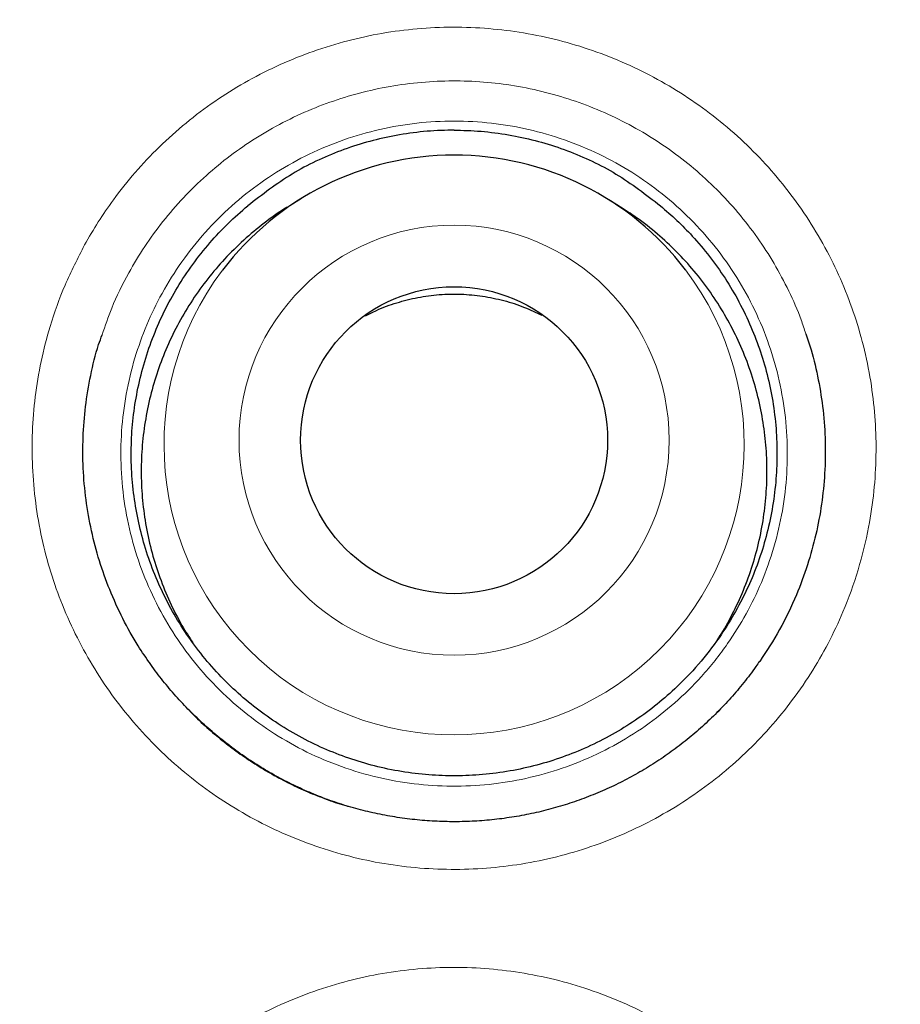
# Model space of a CAD drawing. Units: millimetres. Extents: x 8 to 961, y 12 to 932.
# Drawn here: x 562 to 565, y 920 to 924 of the extents above; entities that cross this region are included whole.
import ezdxf

# ---------------------------------------------------------------- set-up
doc = ezdxf.new("R2010")
doc.units = ezdxf.units.MM

msp = doc.modelspace()

# ---------------------------------------------------------------- linework, layer by layer
at = {"color": 7, "linetype": 'Continuous', "lineweight": 30}
for p, q in [((562.9934, 923.2201), (562.946, 923.1908)), ((564.2586, 923.1908), (564.2111, 923.2201)), ((564.6495, 921.1655), (564.6544, 921.1705)), ((564.6609, 921.1773), (564.6544, 921.1707))]:
    msp.add_line(p, q, dxfattribs=at)
at = {"color": 8, "linetype": 'Continuous', "lineweight": 0}
msp.add_line((564.6544, 921.1707), (564.645, 921.1612), dxfattribs=at)
for centre, radius in [((563.6023, 914.2158), 16.6978), ((563.6023, 914.2158), 15.9984), ((563.6022, 922.2548), 0.8584)]:
    msp.add_circle(centre, radius, dxfattribs=at)
at = {"color": 7, "linetype": 'Continuous', "lineweight": 30}
for centre, radius in [((563.6023, 914.2158), 16.1738), ((563.6022, 922.2545), 0.6126)]:
    msp.add_circle(centre, radius, dxfattribs=at)
for centre, radius, start, end in [((563.602, 922.2333), 1.1593, 89.9858, 142.8653), ((563.6026, 922.2334), 1.1592, 37.2335, 90.0167)]:
    msp.add_arc(centre, radius, start, end, dxfattribs=at)
at = {"color": 8, "linetype": 'Continuous', "lineweight": 0}
msp.add_arc((563.6023, 922.2363), 1.1578, 142.9897, 37.1114, dxfattribs=at)
at = {"color": 7, "linetype": 'Continuous', "lineweight": 30}
for points, knots in [([(563.6023, 932.0679), (563.5288, 932.0678), (563.3638, 932.0675), (563.1074, 932.062), (562.8327, 932.0523), (562.5578, 932.0381), (562.2827, 932.0198), (562.0077, 931.9971), (561.7329, 931.9701), (561.4581, 931.9389), (561.1835, 931.9034), (560.9089, 931.8635), (560.6347, 931.8194), (560.3611, 931.7711), (560.0885, 931.7185), (559.8168, 931.6617), (559.5459, 931.6007), (559.2758, 931.5355), (559.0067, 931.4661), (558.739, 931.3926), (558.4728, 931.3151), (558.2081, 931.2335), (557.9447, 931.1479), (557.6828, 931.0582), (557.4226, 930.9646), (557.1644, 930.8672), (556.9083, 930.7659), (556.6535, 930.6606), (556.4, 930.5512), (556.1478, 930.4378), (555.8977, 930.3205), (555.6495, 930.1994), (555.4033, 930.0745), (555.1591, 929.9458), (554.9169, 929.8132), (554.6765, 929.6768), (554.4381, 929.5365), (554.2015, 929.3924), (553.9667, 929.2443), (553.7338, 929.0924), (553.5027, 928.9364), (553.2735, 928.7766), (553.0468, 928.6134), (552.823, 928.447), (552.6026, 928.2776), (552.3853, 928.1053), (552.171, 927.9299), (551.9598, 927.7515), (551.7516, 927.57), (551.5464, 927.3854), (551.3442, 927.1978), (551.145, 927.0071), (550.9487, 926.8132), (550.7554, 926.6163), (550.565, 926.4162), (550.3776, 926.2129), (550.193, 926.0065), (550.0116, 925.7972), (549.8336, 925.5852), (549.6588, 925.3704), (549.4872, 925.1526), (549.3186, 924.9318), (549.1532, 924.7081), (548.991, 924.4816), (548.8322, 924.2523), (548.6769, 924.0206), (548.5252, 923.7865), (548.3772, 923.5502), (548.2329, 923.3118), (548.0925, 923.0715), (547.956, 922.8294), (547.8235, 922.5857), (547.6952, 922.3404), (547.5708, 922.0935), (547.4503, 921.8448), (547.3336, 921.5941), (547.2207, 921.3415), (547.1118, 921.0873), (547.007, 920.8318), (546.9063, 920.5751), (546.8099, 920.3174), (546.7173, 920.0579), (546.6285, 919.7964), (546.5436, 919.5329), (546.4627, 919.268), (546.3859, 919.0017), (546.3132, 918.734), (546.2444, 918.4647), (546.1799, 918.1946), (546.1196, 917.9239), (546.0637, 917.6525), (546.0118, 917.3797), (545.9639, 917.1054), (545.9202, 916.8298), (545.8807, 916.5533), (545.8454, 916.2759), (545.8144, 915.9981), (545.7877, 915.7201), (545.7652, 915.442), (545.7472, 915.1643), (545.7334, 914.8871), (545.724, 914.6106), (545.7189, 914.3351), (545.7182, 914.0605), (545.7217, 913.7852), (545.7295, 913.509), (545.7415, 913.2318), (545.7579, 912.955), (545.7785, 912.6785), (545.8034, 912.4023), (545.8326, 912.1265), (545.8661, 911.851), (545.9038, 911.576), (545.9459, 911.3013), (545.9922, 911.0269), (546.0428, 910.753), (546.0977, 910.4794), (546.157, 910.2063), (546.2204, 909.9337), (546.288, 909.6622), (546.3597, 909.3923), (546.4353, 909.1242), (546.5148, 908.8578), (546.5984, 908.5932), (546.6859, 908.3302), (546.7773, 908.0689), (546.8728, 907.8092), (546.9722, 907.5511), (547.0756, 907.2946), (547.1831, 907.0396), (547.2945, 906.7861), (547.4099, 906.5342), (547.5295, 906.2837), (547.653, 906.0346), (547.7805, 905.7872), (547.912, 905.5417), (548.0473, 905.298), (548.1865, 905.056), (548.3297, 904.8159), (548.4766, 904.5779), (548.627, 904.3423), (548.7808, 904.1095), (548.938, 903.8792), (549.0987, 903.6514), (549.263, 903.4259), (549.4306, 903.2032), (549.6016, 902.9831), (549.7759, 902.7657), (549.9535, 902.5509), (550.1345, 902.3389), (550.3187, 902.1297), (550.5059, 901.9236), (550.6961, 901.7207), (550.8892, 901.5208), (551.0854, 901.3241), (551.2846, 901.1303), (551.4868, 900.9396), (551.692, 900.752), (551.9003, 900.5675), (552.1116, 900.386), (552.3263, 900.2073), (552.5441, 900.0315), (552.7645, 899.859), (552.9876, 899.6904), (553.1488, 899.571), (553.2364, 899.5089), (553.2481, 899.5007)], [0, 0, 0, 0, 0.0048706, 0.0109475, 0.0170113, 0.0231073, 0.0292045, 0.0353048, 0.0414106, 0.047524, 0.0536473, 0.0597831, 0.0659297, 0.0720714, 0.0782102, 0.0843483, 0.0904876, 0.0966298, 0.1027772, 0.1089272, 0.1150454, 0.12117, 0.1272972, 0.1334211, 0.1395369, 0.1456399, 0.1517254, 0.1578055, 0.1639281, 0.1700425, 0.176151, 0.1822557, 0.188359, 0.1944628, 0.2005688, 0.206679, 0.2127956, 0.2189209, 0.2250571, 0.2312062, 0.2373705, 0.2435521, 0.2497423, 0.2559032, 0.2620487, 0.2681816, 0.2743036, 0.2804169, 0.2865234, 0.2926252, 0.2987241, 0.3048223, 0.3109216, 0.3170234, 0.3231297, 0.3292426, 0.335364, 0.3414972, 0.347616, 0.3537331, 0.3598648, 0.3660087, 0.3721624, 0.3783236, 0.3844901, 0.3906594, 0.3968291, 0.4029963, 0.4091587, 0.415314, 0.42146, 0.4275947, 0.4337158, 0.4398224, 0.445932, 0.4520486, 0.4581681, 0.464285, 0.4703944, 0.4764919, 0.4825729, 0.4886513, 0.4947705, 0.5008907, 0.5070137, 0.5131417, 0.5192767, 0.5254211, 0.5315805, 0.537697, 0.5438191, 0.5499613, 0.5561196, 0.5622902, 0.5684691, 0.5746523, 0.5808354, 0.5870134, 0.5931824, 0.5993383, 0.6054774, 0.6115958, 0.61769, 0.6237556, 0.6298146, 0.6359522, 0.6420862, 0.6482179, 0.6543486, 0.6604797, 0.6666122, 0.6727473, 0.6788866, 0.6850312, 0.6911826, 0.6973422, 0.7035114, 0.7096914, 0.7158837, 0.7220771, 0.728251, 0.7344099, 0.7405562, 0.7466919, 0.7528192, 0.7589404, 0.7650576, 0.771173, 0.7772888, 0.7834065, 0.7895282, 0.7956561, 0.8017923, 0.8079391, 0.8141011, 0.8202544, 0.8264149, 0.8325901, 0.8387742, 0.8449615, 0.8511448, 0.8573178, 0.8634692, 0.8696437, 0.8758116, 0.8819749, 0.8881359, 0.8942969, 0.9004594, 0.9066257, 0.9127921, 0.9189469, 0.9250956, 0.9312404, 0.9373836, 0.9435273, 0.949673, 0.9558258, 0.9619702, 0.9681288, 0.9743082, 0.9804996, 0.9866942, 0.9928806, 0.9990496, 1, 1, 1, 1]), ([(573.9936, 899.5276), (574.0428, 899.5631), (574.1679, 899.6534), (574.3657, 899.8022), (574.5873, 899.9733), (574.8055, 900.1476), (575.0206, 900.3248), (575.2327, 900.505), (575.4416, 900.6882), (575.6475, 900.8744), (575.8504, 901.0637), (576.0503, 901.2561), (576.2472, 901.4516), (576.4411, 901.6501), (576.6321, 901.8518), (576.8202, 902.0566), (577.0053, 902.2647), (577.1875, 902.4757), (577.3664, 902.6897), (577.5421, 902.9065), (577.7146, 903.1262), (577.884, 903.3488), (578.0501, 903.5742), (578.2126, 903.802), (578.3713, 904.0318), (578.5262, 904.2636), (578.6774, 904.4977), (578.825, 904.7341), (578.969, 904.9727), (579.1092, 905.2133), (579.2456, 905.456), (579.3783, 905.7007), (579.5072, 905.9476), (579.6323, 906.1962), (579.7533, 906.4466), (579.8703, 906.6984), (579.9833, 906.9517), (580.0922, 907.2066), (580.1972, 907.4631), (580.2981, 907.7212), (580.3951, 907.9808), (580.4879, 908.2418), (580.5769, 908.5046), (580.6619, 908.7693), (580.7431, 909.0359), (580.8203, 909.3041), (580.8933, 909.5732), (580.9619, 909.8427), (581.0263, 910.1129), (581.0868, 910.3846), (581.1432, 910.6579), (581.1954, 910.932), (581.2432, 911.2064), (581.2868, 911.481), (581.326, 911.7558), (581.361, 912.0309), (581.3916, 912.3063), (581.418, 912.5821), (581.4401, 912.8583), (581.4579, 913.1348), (581.4714, 913.4118), (581.4807, 913.6892), (581.4856, 913.9671), (581.4863, 914.2449), (581.4827, 914.5219), (581.4747, 914.7984), (581.4625, 915.0751), (581.4459, 915.3524), (581.4251, 915.6297), (581.4, 915.9065), (581.3707, 916.1822), (581.3372, 916.457), (581.2995, 916.7314), (581.2575, 917.0057), (581.2111, 917.2798), (581.1606, 917.553), (581.1059, 917.8255), (581.0469, 918.0973), (580.9837, 918.3684), (580.9163, 918.6386), (580.8447, 918.9077), (580.769, 919.1754), (580.6893, 919.4416), (580.6056, 919.7062), (580.5178, 919.9695), (580.4259, 920.2313), (580.3302, 920.4912), (580.2306, 920.7488), (580.1272, 921.0044), (580.0198, 921.2586), (579.9082, 921.5118), (579.7926, 921.7635), (579.6732, 922.0132), (579.5501, 922.2606), (579.4233, 922.5058), (579.2924, 922.7498), (579.1574, 922.9926), (579.0183, 923.2338), (578.8758, 923.4723), (578.7298, 923.7083), (578.5803, 923.9418), (578.4272, 924.1729), (578.2707, 924.4015), (578.1105, 924.6276), (577.9469, 924.8514), (577.7796, 925.0727), (577.6088, 925.2917), (577.4343, 925.5084), (577.2562, 925.7227), (577.0748, 925.9343), (576.8905, 926.1425), (576.7037, 926.3472), (576.5142, 926.5484), (576.3215, 926.7467), (576.1258, 926.942), (575.9271, 927.1341), (575.7257, 927.323), (575.5215, 927.5085), (575.3144, 927.691), (575.1041, 927.8705), (574.8906, 928.0471), (574.674, 928.2208), (574.4545, 928.3913), (574.2326, 928.5582), (574.0085, 928.7214), (573.7819, 928.8812), (573.5525, 929.0378), (573.3201, 929.1912), (573.0856, 929.3409), (572.8493, 929.4867), (572.6111, 929.6285), (572.3712, 929.7664), (572.1294, 929.9004), (571.8857, 930.0305), (571.6402, 930.1567), (571.3927, 930.2792), (571.1432, 930.3977), (570.8919, 930.5125), (570.6385, 930.6234), (570.3831, 930.7306), (570.1262, 930.8337), (569.8682, 930.9325), (569.6091, 931.0273), (569.3481, 931.1181), (569.0852, 931.2051), (568.8206, 931.2881), (568.5549, 931.3671), (568.2886, 931.4417), (568.0215, 931.5121), (567.7531, 931.5784), (567.4833, 931.6407), (567.2121, 931.6989), (566.9402, 931.7529), (566.6674, 931.8027), (566.3938, 931.8482), (566.1193, 931.8896), (565.844, 931.9268), (565.5682, 931.9597), (565.2922, 931.9882), (565.0161, 932.0125), (564.7399, 932.0324), (564.4637, 932.048), (564.1872, 932.0594), (563.9111, 932.066), (563.7161, 932.0688), (563.6133, 932.0681), (563.6023, 932.068)], [0, 0, 0, 0, 0.004029, 0.010244, 0.016439, 0.022619, 0.028788, 0.034946, 0.041096, 0.047241, 0.053383, 0.059523, 0.065663, 0.071806, 0.077954, 0.084108, 0.090271, 0.096445, 0.102622, 0.108791, 0.114976, 0.121171, 0.12737, 0.133565, 0.139751, 0.145917, 0.15208, 0.158255, 0.164423, 0.170586, 0.176748, 0.182909, 0.189072, 0.195239, 0.201393, 0.207538, 0.213677, 0.219812, 0.225945, 0.232079, 0.238215, 0.244346, 0.250478, 0.256636, 0.262808, 0.268988, 0.275163, 0.281322, 0.287456, 0.293613, 0.299805, 0.305982, 0.312146, 0.318299, 0.324443, 0.330581, 0.336714, 0.342846, 0.348978, 0.355111, 0.361248, 0.367391, 0.373542, 0.379704, 0.385835, 0.391941, 0.398074, 0.404226, 0.410385, 0.416541, 0.422681, 0.428797, 0.434922, 0.441076, 0.447227, 0.453378, 0.45953, 0.465684, 0.471844, 0.478011, 0.484178, 0.490335, 0.496484, 0.502628, 0.508769, 0.51491, 0.521052, 0.527163, 0.533251, 0.539362, 0.545488, 0.551622, 0.557753, 0.563871, 0.569968, 0.576087, 0.582259, 0.588419, 0.594569, 0.600711, 0.606848, 0.612982, 0.619114, 0.625247, 0.631382, 0.637523, 0.64367, 0.649826, 0.655993, 0.662174, 0.668338, 0.674454, 0.680574, 0.686695, 0.692816, 0.698933, 0.705045, 0.71115, 0.717255, 0.723373, 0.72951, 0.735658, 0.741811, 0.747961, 0.754099, 0.760219, 0.766373, 0.772547, 0.778706, 0.784851, 0.790985, 0.797109, 0.803228, 0.809341, 0.815452, 0.821563, 0.827676, 0.833792, 0.839914, 0.846044, 0.852185, 0.858295, 0.864388, 0.870506, 0.87664, 0.882782, 0.88892, 0.895045, 0.901148, 0.907263, 0.913403, 0.91954, 0.925676, 0.931812, 0.937952, 0.944096, 0.950248, 0.9564, 0.962541, 0.968674, 0.974802, 0.980926, 0.987049, 0.993173, 0.99927, 1, 1, 1, 1]), ([(580.0818, 914.2158), (580.0802, 914.3884), (580.0771, 914.7335), (580.0518, 915.2507), (580.0114, 915.7669), (579.9545, 916.2816), (579.8816, 916.7942), (579.7925, 917.3043), (579.6905, 917.7972), (579.5769, 918.2729), (579.4535, 918.7312), (579.3169, 919.1857), (579.1673, 919.6361), (579.0048, 920.0821), (578.8241, 920.5365), (578.6242, 920.9985), (578.4038, 921.467), (578.1687, 921.9283), (577.9192, 922.3821), (577.6557, 922.8278), (577.3782, 923.2649), (577.0953, 923.6813), (576.8084, 924.0773), (576.5189, 924.4534), (576.2188, 924.8211), (575.9082, 925.18), (575.5874, 925.5298), (575.2466, 925.8805), (574.8851, 926.2308), (574.5022, 926.5793), (574.1084, 926.9156), (573.7043, 927.2393), (573.2903, 927.5502), (572.8667, 927.8479), (572.4459, 928.1243), (572.0293, 928.3804), (571.6179, 928.6171), (571.2, 928.842), (570.7757, 929.0547), (570.3454, 929.2551), (569.8964, 929.4487), (569.4283, 929.634), (568.9411, 929.8094), (568.4487, 929.9694), (567.9515, 930.1139), (567.45, 930.2426), (566.9447, 930.3556), (566.4502, 930.4499), (565.9673, 930.527), (565.4966, 930.5884), (565.0244, 930.6361), (564.551, 930.6703), (564.0768, 930.6908), (563.5879, 930.6978), (563.0846, 930.6899), (562.5673, 930.6655), (562.0512, 930.6249), (561.5365, 930.5681), (561.0239, 930.4951), (560.5138, 930.4061), (560.0209, 930.304), (559.5452, 930.1905), (559.0869, 930.067), (558.6324, 929.9304), (558.182, 929.7808), (557.736, 929.6183), (557.2816, 929.4377), (556.8196, 929.2378), (556.3511, 929.0173), (555.8898, 928.7822), (555.436, 928.5328), (554.9903, 928.2692), (554.5532, 927.9918), (554.1368, 927.7088), (553.7408, 927.4219), (553.3647, 927.1325), (552.997, 926.8323), (552.6381, 926.5217), (552.2883, 926.2009), (551.9376, 925.8602), (551.5873, 925.4987), (551.2388, 925.1157), (550.9025, 924.722), (550.5788, 924.3179), (550.2679, 923.9038), (549.9702, 923.4802), (549.6938, 923.0595), (549.4377, 922.6428), (549.201, 922.2315), (548.9761, 921.8135), (548.7634, 921.3892), (548.563, 920.959), (548.3694, 920.5099), (548.1841, 920.0419), (548.0087, 919.5547), (547.8487, 919.0623), (547.7042, 918.565), (547.5755, 918.0635), (547.4625, 917.5582), (547.3682, 917.0637), (547.2911, 916.5808), (547.2297, 916.1102), (547.182, 915.638), (547.1478, 915.1646), (547.1273, 914.6904), (547.1203, 914.2014), (547.1282, 913.6981), (547.1526, 913.1809), (547.1932, 912.6647), (547.25, 912.1501), (547.323, 911.6374), (547.412, 911.1274), (547.5141, 910.6344), (547.6276, 910.1588), (547.7511, 909.7005), (547.8877, 909.2459), (548.0373, 908.7955), (548.1998, 908.3496), (548.3804, 907.8952), (548.5803, 907.4332), (548.8008, 906.9647), (549.0359, 906.5033), (549.2853, 906.0496), (549.5489, 905.6039), (549.8263, 905.1667), (550.1093, 904.7504), (550.3962, 904.3544), (550.6856, 903.9782), (550.9857, 903.6105), (551.2963, 903.2516), (551.6172, 902.9019), (551.9579, 902.5511), (552.3194, 902.2008), (552.7024, 901.8523), (553.0961, 901.5161), (553.5002, 901.1923), (553.9143, 900.8814), (554.3379, 900.5837), (554.7586, 900.3073), (555.1753, 900.0513), (555.5866, 899.8145), (556.0046, 899.5897), (556.4289, 899.377), (556.8591, 899.1766), (557.3082, 898.9829), (557.7762, 898.7976), (558.2634, 898.6222), (558.7558, 898.4622), (559.2531, 898.3178), (559.7546, 898.189), (560.2599, 898.0761), (560.7544, 897.9817), (561.2373, 897.9046), (561.7079, 897.8433), (562.1801, 897.7955), (562.6535, 897.7614), (563.1277, 897.7409), (563.6167, 897.7338), (564.12, 897.7417), (564.6372, 897.7661), (565.1534, 897.8068), (565.668, 897.8636), (566.1807, 897.9365), (566.6907, 898.0256), (567.1837, 898.1276), (567.6593, 898.2412), (568.1176, 898.3646), (568.5722, 898.5012), (569.0226, 898.6508), (569.4685, 898.8133), (569.9229, 898.994), (570.3849, 899.1939), (570.8534, 899.4143), (571.3148, 899.6494), (571.7685, 899.8989), (572.2142, 900.1624), (572.6514, 900.4399), (573.0677, 900.7228), (573.4637, 901.0097), (573.8399, 901.2992), (574.2076, 901.5993), (574.5665, 901.9099), (574.9162, 902.2307), (575.267, 902.5715), (575.6173, 902.933), (575.9658, 903.3159), (576.302, 903.7097), (576.6258, 904.1138), (576.9367, 904.5278), (577.2344, 904.9514), (577.5108, 905.3722), (577.7668, 905.7888), (578.0036, 906.2002), (578.2284, 906.6181), (578.4411, 907.0424), (578.6415, 907.4727), (578.8351, 907.9217), (579.0205, 908.3898), (579.1959, 908.8769), (579.3559, 909.3694), (579.5003, 909.8666), (579.6291, 910.3681), (579.742, 910.8734), (579.8364, 911.3679), (579.9135, 911.8508), (579.9748, 912.3215), (580.0226, 912.7937), (580.0566, 913.2671), (580.0778, 913.7412), (580.0805, 914.0576), (580.0818, 914.2158)], [0, 0, 0, 0, 0.005, 0.01, 0.015, 0.0199999, 0.0249999, 0.0299999, 0.0349999, 0.0395832, 0.0441666, 0.0487499, 0.0533333, 0.0579166, 0.0625, 0.0675, 0.0725, 0.0775, 0.0824999, 0.0874999, 0.0924999, 0.0974999, 0.1020832, 0.1066666, 0.1112499, 0.1158333, 0.1204166, 0.125, 0.13, 0.135, 0.14, 0.1449999, 0.1499999, 0.1549999, 0.1599999, 0.1645832, 0.1691666, 0.1737499, 0.1783333, 0.1829166, 0.1875, 0.1925, 0.1975, 0.2025, 0.2074999, 0.2124999, 0.2174999, 0.2224999, 0.2270832, 0.2316666, 0.2362499, 0.2408333, 0.2454166, 0.25, 0.255, 0.26, 0.265, 0.2699999, 0.2749999, 0.2799999, 0.2849999, 0.2895832, 0.2941666, 0.2987499, 0.3033333, 0.3079166, 0.3125, 0.3175, 0.3225, 0.3275, 0.3324999, 0.3374999, 0.3424999, 0.3474999, 0.3520832, 0.3566666, 0.3612499, 0.3658333, 0.3704166, 0.375, 0.38, 0.385, 0.39, 0.3949999, 0.3999999, 0.4049999, 0.4099999, 0.4145832, 0.4191666, 0.4237499, 0.4283333, 0.4329166, 0.4375, 0.4425, 0.4475, 0.4525, 0.4574999, 0.4624999, 0.4674999, 0.4724999, 0.4770832, 0.4816666, 0.4862499, 0.4908333, 0.4954166, 0.5, 0.505, 0.51, 0.515, 0.5199999, 0.5249999, 0.5299999, 0.5349999, 0.5395832, 0.5441666, 0.5487499, 0.5533333, 0.5579166, 0.5625, 0.5675, 0.5725, 0.5775, 0.5824999, 0.5874999, 0.5924999, 0.5974999, 0.6020832, 0.6066666, 0.6112499, 0.6158333, 0.6204166, 0.625, 0.63, 0.635, 0.64, 0.6449999, 0.6499999, 0.6549999, 0.6599999, 0.6645832, 0.6691666, 0.6737499, 0.6783333, 0.6829166, 0.6875, 0.6925, 0.6975, 0.7025, 0.7074999, 0.7124999, 0.7174999, 0.7224999, 0.7270832, 0.7316666, 0.7362499, 0.7408333, 0.7454166, 0.75, 0.755, 0.76, 0.765, 0.7699999, 0.7749999, 0.7799999, 0.7849999, 0.7895832, 0.7941666, 0.7987499, 0.8033333, 0.8079166, 0.8125, 0.8175, 0.8225, 0.8275, 0.8324999, 0.8374999, 0.8424999, 0.8474999, 0.8520832, 0.8566666, 0.8612499, 0.8658333, 0.8704166, 0.875, 0.88, 0.885, 0.89, 0.8949999, 0.8999999, 0.9049999, 0.9099999, 0.9145832, 0.9191666, 0.9237499, 0.9283333, 0.9329166, 0.9375, 0.9425, 0.9475, 0.9525, 0.9574999, 0.9624999, 0.9674999, 0.9724999, 0.9770832, 0.9816666, 0.9862499, 0.9908333, 0.9954166, 1, 1, 1, 1]), ([(563.6023, 923.4923), (563.5939, 923.4922), (563.512, 923.4914), (563.3581, 923.4753), (563.1484, 923.4161), (562.9512, 923.3232), (562.8365, 923.2349), (562.7786, 923.1903)], [0, 0, 0, 0, 0.0279554, 0.2745259, 0.5154993, 0.755653, 1, 1, 1, 1]), ([(563.6023, 923.4923), (563.6106, 923.4922), (563.6925, 923.4914), (563.8464, 923.4753), (564.0561, 923.4161), (564.2534, 923.3232), (564.3681, 923.2349), (564.426, 923.1903)], [0, 0, 0, 0, 0.0279554, 0.2745259, 0.5154993, 0.755653, 1, 1, 1, 1]), ([(564.426, 923.1903), (564.448, 923.1712), (564.4922, 923.1331), (564.5578, 923.0658), (564.6228, 922.989), (564.6853, 922.901), (564.7409, 922.8069), (564.7881, 922.7086), (564.8265, 922.6074), (564.8564, 922.5037), (564.8776, 922.3965), (564.8896, 922.2882), (564.8923, 922.1801), (564.886, 922.0723), (564.8705, 921.9642), (564.8459, 921.858), (564.8126, 921.755), (564.771, 921.6554), (564.7205, 921.5585), (564.657, 921.4586), (564.5788, 921.3581), (564.4913, 921.2672), (564.4027, 921.1911), (564.3151, 921.1277), (564.2215, 921.0712), (564.1235, 921.023), (564.0226, 920.9836), (563.919, 920.9527), (563.8119, 920.9303), (563.7035, 920.9172), (563.5951, 920.9133), (563.4871, 920.9184), (563.3786, 920.9327), (563.272, 920.9562), (563.1685, 920.9883), (563.0682, 921.0288), (562.9706, 921.0781), (562.8778, 921.1355), (562.7907, 921.2), (562.7096, 921.2713), (562.6338, 921.3501), (562.5652, 921.4349), (562.5045, 921.5245), (562.4515, 921.6186), (562.4062, 921.718), (562.3696, 921.8207), (562.342, 921.9253), (562.3232, 922.0316), (562.3134, 922.1404), (562.3129, 922.2494), (562.3216, 922.3572), (562.3392, 922.4637), (562.366, 922.5696), (562.4016, 922.6726), (562.4456, 922.7715), (562.4975, 922.8662), (562.5579, 922.9573), (562.6256, 923.0424), (562.6989, 923.1209), (562.752, 923.1672), (562.7786, 923.1903)], [0, 0, 0, 0, 0.013883, 0.027765, 0.044685, 0.061723, 0.079131, 0.096667, 0.113587, 0.130625, 0.148033, 0.165569, 0.182489, 0.199527, 0.216935, 0.234471, 0.251391, 0.268428, 0.285836, 0.303373, 0.32475, 0.346365, 0.363285, 0.380323, 0.397731, 0.415267, 0.432187, 0.449225, 0.466633, 0.484169, 0.501089, 0.518127, 0.535535, 0.553071, 0.569991, 0.587028, 0.604436, 0.621973, 0.638893, 0.65593, 0.673338, 0.690874, 0.707794, 0.724832, 0.74224, 0.759776, 0.776696, 0.793734, 0.811142, 0.828678, 0.845598, 0.862636, 0.880044, 0.89758, 0.9145, 0.931538, 0.948946, 0.966482, 0.983241, 1, 1, 1, 1]), ([(562.9463, 923.1902), (562.9407, 923.187), (562.9048, 923.1665), (562.8429, 923.1212), (562.7613, 923.054), (562.6862, 922.9797), (562.6179, 922.8997), (562.5568, 922.8148), (562.5025, 922.724), (562.4562, 922.6292), (562.4182, 922.5312), (562.3887, 922.4308), (562.3676, 922.3272), (562.3554, 922.2224), (562.3521, 922.1174), (562.3575, 922.0129), (562.3719, 921.9082), (562.3951, 921.8054), (562.4267, 921.7054), (562.4666, 921.6088), (562.5106, 921.5213), (562.5449, 921.4684), (562.56, 921.4452)], [0, 0, 0, 0, 0.009719, 0.062056, 0.114955, 0.168626, 0.220599, 0.272936, 0.325836, 0.379507, 0.43148, 0.483816, 0.536716, 0.590387, 0.64236, 0.694697, 0.747597, 0.801267, 0.853053, 0.905198, 0.958477, 1, 1, 1, 1]), ([(564.6508, 921.4544), (564.6542, 921.4593), (564.6774, 921.4927), (564.7136, 921.5597), (564.7586, 921.6553), (564.7945, 921.7545), (564.822, 921.856), (564.8407, 921.9589), (564.8508, 922.0641), (564.852, 922.1695), (564.8442, 922.274), (564.8279, 922.3773), (564.8025, 922.4801), (564.7685, 922.5803), (564.7264, 922.6766), (564.6767, 922.7686), (564.6187, 922.8571), (564.5536, 922.9402), (564.4819, 923.0172), (564.4043, 923.0874), (564.3297, 923.1457), (564.2789, 923.1771), (564.2581, 923.19)], [0, 0, 0, 0, 0.008949, 0.061578, 0.114773, 0.168744, 0.221007, 0.273636, 0.326831, 0.380801, 0.432876, 0.485312, 0.538889, 0.592859, 0.645123, 0.697751, 0.750947, 0.804917, 0.85718, 0.909809, 0.963004, 1, 1, 1, 1]), ([(563.2483, 922.7506), (563.2629, 922.7584), (563.3029, 922.7796), (563.3732, 922.8045), (563.4572, 922.8258), (563.5432, 922.8374), (563.6299, 922.839), (563.7163, 922.8311), (563.8012, 922.8134), (563.8805, 922.7881), (563.9292, 922.7645), (563.9519, 922.7535)], [0, 0, 0, 0, 0.067682, 0.185959, 0.304613, 0.422889, 0.541166, 0.659819, 0.778096, 0.896373, 1, 1, 1, 1]), ([(562.3903, 921.3614), (562.3736, 921.3852), (562.333, 921.4432), (562.2785, 921.5425), (562.2266, 921.656), (562.185, 921.7733), (562.1532, 921.8933), (562.1315, 922.017), (562.1204, 922.1418), (562.12, 922.2662), (562.1297, 922.3899), (562.1509, 922.5136), (562.1731, 922.6097), (562.1928, 922.6625), (562.1976, 922.6757)], [0, 0, 0, 0, 0.063382, 0.153819, 0.245902, 0.33475, 0.424215, 0.515626, 0.607709, 0.696557, 0.786022, 0.877432, 0.969515, 1, 1, 1, 1]), ([(565.0058, 922.6798), (565.0133, 922.6582), (565.0341, 922.5981), (565.0574, 922.4958), (565.0767, 922.3733), (565.0852, 922.248), (565.0831, 922.1227), (565.0705, 921.999), (565.0476, 921.877), (565.0142, 921.7559), (564.9667, 921.6284), (564.9049, 921.4983), (564.8495, 921.4133), (564.8223, 921.3716)], [0, 0, 0, 0, 0.0498246, 0.1392467, 0.2292897, 0.3212909, 0.4139688, 0.5033909, 0.5934339, 0.6854351, 0.778113, 0.8910798, 1, 1, 1, 1]), ([(564.8215, 921.3724), (564.8167, 921.3652), (564.797, 921.3358), (564.7589, 921.2867), (564.7072, 921.2253), (564.652, 921.1669), (564.5939, 921.1115), (564.533, 921.0594), (564.4696, 921.0108), (564.4038, 920.9659), (564.336, 920.9248), (564.2662, 920.8875), (564.1945, 920.854), (564.1209, 920.8243), (564.0457, 920.7985), (563.9691, 920.7768), (563.8913, 920.7592), (563.8127, 920.7458), (563.7335, 920.7366), (563.654, 920.7318), (563.5744, 920.7312), (563.4947, 920.7349), (563.4151, 920.7428), (563.3361, 920.755), (563.258, 920.7713), (563.1812, 920.7918), (563.1063, 920.8162), (563.0332, 920.8446), (562.9617, 920.877), (562.8913, 920.9134), (562.8224, 920.9539), (562.7554, 920.9982), (562.6905, 921.0463), (562.628, 921.0978), (562.5684, 921.1525), (562.5118, 921.2102), (562.4588, 921.2707), (562.4167, 921.3231), (562.3937, 921.3563), (562.3859, 921.3676)], [0, 0, 0, 0, 0.009048, 0.037121, 0.065233, 0.093349, 0.121435, 0.149461, 0.177406, 0.20525, 0.232983, 0.260633, 0.288195, 0.315988, 0.343782, 0.371593, 0.399432, 0.427308, 0.455219, 0.48303, 0.510773, 0.53865, 0.566604, 0.594575, 0.622484, 0.650271, 0.677812, 0.705044, 0.732483, 0.760191, 0.788131, 0.816254, 0.844511, 0.872841, 0.901185, 0.929463, 0.957616, 0.985593, 1, 1, 1, 1]), ([(562.5476, 921.1735), (562.5532, 921.1677), (562.5772, 921.1425), (562.6228, 921.1011), (562.6843, 921.0493), (562.7486, 921.0013), (562.8153, 920.9567), (562.884, 920.916), (562.9545, 920.8793), (563.0265, 920.8465), (563.0999, 920.8184), (563.1508, 920.8008), (563.1774, 920.7937), (563.1789, 920.7933)], [0, 0, 0, 0, 0.0322439, 0.1401582, 0.2480892, 0.3558899, 0.4634368, 0.5706174, 0.6773356, 0.7835158, 0.8890838, 0.9935889, 1, 1, 1, 1])]:
    msp.add_open_spline(points, degree=3, knots=knots, dxfattribs=at)
at = {"color": 8, "linetype": 'Continuous', "lineweight": 0}
for points, knots in [([(563.6023, 931.8163), (563.4378, 931.8149), (563.1086, 931.8122), (562.6153, 931.7904), (562.1226, 931.7558), (561.6312, 931.707), (561.139, 931.6444), (560.6464, 931.5674), (560.1535, 931.4761), (559.6633, 931.3709), (559.1763, 931.2518), (558.6981, 931.1204), (558.2288, 930.9773), (557.7685, 930.8229), (557.3103, 930.655), (556.8547, 930.4733), (556.4021, 930.2779), (555.955, 930.0697), (555.514, 929.8492), (555.0753, 929.6142), (554.6394, 929.3645), (554.2066, 929.1), (553.7816, 928.8232), (553.3924, 928.5535), (553.0375, 928.2939), (552.7153, 928.0467), (552.3765, 927.7742), (552.0227, 927.4744), (551.6559, 927.1456), (551.2984, 926.8066), (550.9506, 926.4577), (550.5956, 926.081), (550.2354, 925.6747), (549.8724, 925.2377), (549.5235, 924.7892), (549.2288, 924.3843), (548.9832, 924.0274), (548.7593, 923.6873), (548.5217, 923.3067), (548.2737, 922.8841), (548.057, 922.4901), (547.8684, 922.1267), (547.6996, 921.7841), (547.533, 921.4262), (547.3696, 921.0526), (547.2039, 920.6487), (547.0384, 920.2134), (546.8757, 919.7463), (546.7261, 919.2747), (546.5898, 918.7991), (546.4605, 918.2956), (546.3408, 917.7637), (546.2335, 917.2033), (546.1441, 916.6397), (546.0796, 916.1272), (546.0345, 915.6669), (546.004, 915.2595), (545.9802, 914.7964), (545.968, 914.2776), (545.9732, 913.7035), (545.995, 913.1824), (546.0277, 912.7146), (546.0665, 912.3001), (546.1162, 911.8759), (546.1777, 911.4425), (546.2519, 911.0003), (546.3372, 910.56), (546.4307, 910.1344), (546.5315, 909.7234), (546.6384, 909.3271), (546.7701, 908.8801), (546.9313, 908.3842), (547.1274, 907.8417), (547.3215, 907.3549), (547.5084, 906.9224), (547.6835, 906.5423), (547.8722, 906.1569), (548.0752, 905.7666), (548.2933, 905.3722), (548.5212, 904.9834), (548.7516, 904.6121), (548.9833, 904.258), (549.2153, 903.9204), (549.4873, 903.5435), (549.8032, 903.1302), (550.1671, 902.6844), (550.5106, 902.2904), (550.8291, 901.9448), (551.1191, 901.6448), (551.4237, 901.3442), (551.7433, 901.0439), (552.0784, 900.7445), (552.4208, 900.4538), (552.7778, 900.1658), (553.1495, 899.8815), (553.5362, 899.6016), (553.932, 899.3309), (554.3369, 899.0696), (554.7506, 898.818), (555.1711, 898.5777), (555.5978, 898.3489), (556.0344, 898.1299), (556.4809, 897.9213), (556.9371, 897.7235), (557.3988, 897.5388), (557.8592, 897.3695), (558.3179, 897.2152), (558.7743, 897.0753), (559.2366, 896.9473), (559.7047, 896.8314), (560.1781, 896.728), (560.6544, 896.6378), (561.1329, 896.5609), (561.6178, 896.4969), (562.1089, 896.4462), (562.606, 896.4098), (563.104, 896.3868), (563.4362, 896.384), (563.6023, 896.3826)], [0, 0, 0, 0, 0.0088928, 0.0177908, 0.0266906, 0.0355888, 0.0444817, 0.0535088, 0.0625414, 0.0715758, 0.0806084, 0.0896355, 0.0983822, 0.1071306, 0.1158772, 0.1247564, 0.1336409, 0.1425272, 0.1514117, 0.160291, 0.1694271, 0.178567, 0.1877068, 0.1968429, 0.2041589, 0.2114759, 0.2187919, 0.227663, 0.2365394, 0.2454175, 0.2542938, 0.2631648, 0.2733982, 0.2836368, 0.2938755, 0.3041089, 0.3107018, 0.3172947, 0.3261223, 0.3349515, 0.3437791, 0.3504289, 0.3570787, 0.3644246, 0.3717715, 0.3791175, 0.3880258, 0.3969394, 0.4058548, 0.4147685, 0.423677, 0.4339539, 0.4442361, 0.4545183, 0.4647952, 0.4721563, 0.4795182, 0.4868792, 0.4972215, 0.5075665, 0.5179087, 0.5254104, 0.5329131, 0.5404149, 0.5484931, 0.5565738, 0.5646545, 0.5727327, 0.5801292, 0.5875266, 0.5949231, 0.605315, 0.6157096, 0.6261015, 0.63364, 0.6411797, 0.6487182, 0.6568369, 0.6649581, 0.6730794, 0.6811981, 0.6885771, 0.6959571, 0.7033362, 0.7137028, 0.7240721, 0.7344387, 0.7419567, 0.7494758, 0.7569938, 0.765087, 0.7731828, 0.7812786, 0.7893718, 0.7979717, 0.8065731, 0.8151729, 0.8238934, 0.8326187, 0.8413455, 0.8500707, 0.8587911, 0.8677475, 0.8767074, 0.8856673, 0.8946236, 0.9032239, 0.9118259, 0.9204262, 0.9291539, 0.9378867, 0.9466212, 0.9553539, 0.9640815, 0.9730593, 0.9820409, 0.9910224, 1, 1, 1, 1]), ([(563.6023, 896.3826), (563.7345, 896.3835), (563.9991, 896.3853), (564.3957, 896.3998), (564.8199, 896.4246), (565.2712, 896.4628), (565.7491, 896.5168), (566.2255, 896.5841), (566.6997, 896.6646), (567.1465, 896.7532), (567.5661, 896.8476), (567.9588, 896.9455), (568.3875, 897.063), (568.8509, 897.2033), (569.3477, 897.37), (569.8393, 897.5514), (570.3172, 897.7442), (570.7813, 897.9473), (571.2316, 898.1597), (571.6792, 898.3865), (572.1236, 898.6277), (572.5644, 898.8834), (572.9812, 899.1413), (573.3748, 899.3996), (573.7651, 899.67), (574.1669, 899.9649), (574.5786, 900.2857), (574.9807, 900.6184), (575.3665, 900.9569), (575.7359, 901.3004), (576.0894, 901.6479), (576.4357, 902.008), (576.7742, 902.3805), (577.1043, 902.7653), (577.4113, 903.1443), (577.6963, 903.5161), (577.9745, 903.8985), (578.2559, 904.3082), (578.5384, 904.746), (578.8079, 905.1919), (579.0601, 905.6378), (579.2954, 906.083), (579.5144, 906.5268), (579.7225, 906.98), (579.919, 907.4424), (580.1036, 907.9137), (580.268, 908.372), (580.414, 908.8162), (580.5501, 909.2684), (580.6801, 909.7473), (580.8017, 910.253), (580.9086, 910.7621), (580.999, 911.2654), (581.0738, 911.7626), (581.1337, 912.253), (581.1803, 912.7486), (581.2132, 913.2491), (581.2319, 913.7541), (581.2359, 914.2402), (581.227, 914.7069), (581.2058, 915.1844), (581.1691, 915.6915), (581.1138, 916.2276), (581.0423, 916.7619), (580.9547, 917.2937), (580.8495, 917.8306), (580.7258, 918.372), (580.5829, 918.9173), (580.4228, 919.4578), (580.2512, 919.9757), (580.0701, 920.4711), (579.8781, 920.9528), (579.6679, 921.4369), (579.4391, 921.9228), (579.1956, 922.4016), (578.9378, 922.8727), (578.6617, 923.3428), (578.3667, 923.811), (578.0525, 924.2767), (577.7237, 924.7321), (577.3917, 925.1627), (577.0584, 925.569), (576.7295, 925.9471), (576.3943, 926.3111), (576.0534, 926.6611), (575.7028, 927.0016), (575.3428, 927.3322), (574.974, 927.6526), (574.5843, 927.9727), (574.1729, 928.2909), (573.7391, 928.6061), (573.2959, 928.908), (572.8439, 929.1964), (572.3764, 929.4752), (571.8934, 929.7432), (571.3946, 929.9996), (570.888, 930.24), (570.3904, 930.4569), (569.9032, 930.6517), (569.4184, 930.8294), (568.9191, 930.9958), (568.4055, 931.1497), (567.8874, 931.2881), (567.3654, 931.4106), (566.8321, 931.519), (566.2876, 931.6121), (565.7321, 931.689), (565.1744, 931.7484), (564.6332, 931.7883), (564.109, 931.812), (563.7712, 931.8149), (563.6023, 931.8163)], [0, 0, 0, 0, 0.0071505, 0.014302, 0.0214525, 0.0301149, 0.0387822, 0.0474514, 0.0561189, 0.0647814, 0.0720733, 0.0793662, 0.0866581, 0.0960966, 0.1055393, 0.114982, 0.1244204, 0.1333907, 0.1423628, 0.1513331, 0.160513, 0.1696948, 0.1788747, 0.1870075, 0.1951404, 0.2045412, 0.2139461, 0.2233508, 0.2327516, 0.2416835, 0.2506171, 0.2595489, 0.2686841, 0.2778212, 0.2869564, 0.2950474, 0.3031384, 0.3125227, 0.321911, 0.3312993, 0.3406836, 0.3495997, 0.3585176, 0.3674336, 0.3765532, 0.3856746, 0.3947942, 0.4028718, 0.4109494, 0.4203184, 0.4296912, 0.4390641, 0.4484331, 0.4573344, 0.4662374, 0.4751387, 0.4842426, 0.4933483, 0.5024522, 0.5105161, 0.5185801, 0.5282851, 0.5379969, 0.5477109, 0.5574227, 0.5671278, 0.5772809, 0.5874392, 0.5975973, 0.6077504, 0.6169285, 0.6261066, 0.6357772, 0.6454546, 0.6551343, 0.6648118, 0.6744826, 0.6845999, 0.6947222, 0.7048445, 0.7149618, 0.7241068, 0.7332519, 0.7420488, 0.7508526, 0.7596598, 0.7684671, 0.777271, 0.786068, 0.795723, 0.8053846, 0.8150484, 0.82471, 0.834365, 0.8444651, 0.8545703, 0.8646754, 0.8747753, 0.8839054, 0.8930355, 0.9026898, 0.9123508, 0.922014, 0.9316751, 0.9413295, 0.9514296, 0.9615347, 0.9716399, 0.9817399, 0.9908699, 1, 1, 1, 1]), ([(562.1275, 923.0341), (562.1452, 923.0649), (562.1808, 923.1266), (562.2475, 923.2234), (562.3278, 923.3243), (562.4247, 923.427), (562.5312, 923.5223), (562.6452, 923.608), (562.7655, 923.6835), (562.8911, 923.7483), (563.0232, 923.803), (563.1587, 923.8461), (563.2973, 923.8776), (563.4372, 923.8972), (563.58, 923.9052), (563.7221, 923.9011), (563.8634, 923.885), (564.002, 923.8574), (564.1394, 923.8177), (564.2721, 923.7669), (564.4001, 923.705), (564.5217, 923.6331), (564.6382, 923.5503), (564.7466, 923.4585), (564.8468, 923.3578), (564.9377, 923.2498), (565.0202, 923.1332), (565.092, 923.0107), (565.1533, 922.8827), (565.2032, 922.7507), (565.2424, 922.6134), (565.2695, 922.4741), (565.2848, 922.3335), (565.2882, 922.1925), (565.2797, 922.05), (565.2573, 921.897), (565.2176, 921.7355), (565.1616, 921.5806), (565.0965, 921.4425), (565.0259, 921.3203), (564.9442, 921.2031), (564.853, 921.0936), (564.7537, 920.9928), (564.6465, 920.9008), (564.5306, 920.8172), (564.4082, 920.744), (564.2805, 920.6815), (564.1489, 920.6302), (564.0118, 920.5896), (563.8725, 920.5611), (563.7313, 920.5443), (563.5901, 920.5394), (563.4472, 920.5464), (563.3063, 920.5654), (563.1675, 920.5962), (563.0326, 920.6383), (562.9002, 920.6921), (562.7735, 920.7566), (562.6528, 920.8315), (562.5394, 920.9158), (562.4323, 921.0103), (562.3342, 921.113), (562.2451, 921.2236), (562.166, 921.3406), (562.0963, 921.4652), (562.0378, 921.5945), (561.9905, 921.7278), (561.9547, 921.8643), (561.9301, 922.0049), (561.9177, 922.1468), (561.9174, 922.2882), (561.9288, 922.4288), (561.9522, 922.5696), (561.9908, 922.7193), (562.0464, 922.8763), (562.1004, 922.9813), (562.1275, 923.0341)], [0, 0, 0, 0, 0.010096, 0.020192, 0.033377, 0.046655, 0.060221, 0.073886, 0.087072, 0.100493, 0.113915, 0.127581, 0.140766, 0.154188, 0.167609, 0.181275, 0.194461, 0.207882, 0.221304, 0.234969, 0.248155, 0.261577, 0.274998, 0.288664, 0.301849, 0.315271, 0.328692, 0.342358, 0.355544, 0.368965, 0.382387, 0.396053, 0.409238, 0.422515, 0.436081, 0.449747, 0.466406, 0.483251, 0.496436, 0.509713, 0.523279, 0.536945, 0.550131, 0.563408, 0.576974, 0.59064, 0.603825, 0.617247, 0.630668, 0.644334, 0.65752, 0.670941, 0.684363, 0.698028, 0.711214, 0.724635, 0.738057, 0.751723, 0.764908, 0.77833, 0.791751, 0.805417, 0.818603, 0.832024, 0.845446, 0.859111, 0.872297, 0.885574, 0.89914, 0.912806, 0.925992, 0.939269, 0.952835, 0.9665, 0.983157, 1, 1, 1, 1]), ([(562.1976, 922.6757), (562.2097, 922.7113), (562.2385, 922.7964), (562.2968, 922.9137), (562.3661, 923.0287), (562.4392, 923.1291), (562.5213, 923.2242), (562.6111, 923.3118), (562.7077, 923.3912), (562.8099, 923.4618), (562.919, 923.5244), (563.0324, 923.5771), (563.1498, 923.6201), (563.2696, 923.653), (563.3933, 923.676), (563.5178, 923.6883), (563.6429, 923.6902), (563.7669, 923.6816), (563.8912, 923.6624), (564.0128, 923.6329), (564.1314, 923.5933), (564.2456, 923.5442), (564.3566, 923.4851), (564.4615, 923.4171), (564.5603, 923.3405), (564.6518, 923.2565), (564.7369, 923.164), (564.8133, 923.0652), (564.8812, 922.9603), (564.9393, 922.8507), (564.9813, 922.7567), (564.9999, 922.6984), (565.0058, 922.6798)], [0, 0, 0, 0, 0.030528, 0.072906, 0.106078, 0.13948, 0.173609, 0.207988, 0.24116, 0.274926, 0.308691, 0.343071, 0.376243, 0.410008, 0.443774, 0.478153, 0.511325, 0.545091, 0.578856, 0.613236, 0.646408, 0.680173, 0.713938, 0.748318, 0.78149, 0.815255, 0.849021, 0.8834, 0.916572, 0.950338, 0.984103, 1, 1, 1, 1]), ([(564.694, 921.4427), (564.7195, 921.4817), (564.7705, 921.5598), (564.8322, 921.6891), (564.8813, 921.827), (564.9153, 921.9726), (564.9329, 922.1211), (564.9332, 922.2707), (564.917, 922.4193), (564.8843, 922.5652), (564.8351, 922.7065), (564.7705, 922.8413), (564.6913, 922.9683), (564.598, 923.0853), (564.4923, 923.1912), (564.3755, 923.2848), (564.2486, 923.3644), (564.1137, 923.4294), (563.9725, 923.4791), (563.8264, 923.5123), (563.6775, 923.5292), (563.5277, 923.5294), (563.3789, 923.5125), (563.2328, 923.4791), (563.0914, 923.4299), (562.9565, 923.3647), (562.8298, 923.285), (562.7126, 923.1918), (562.607, 923.0858), (562.5138, 922.9687), (562.4359, 922.8447), (562.3736, 922.7158), (562.3251, 922.5812), (562.2909, 922.4388), (562.2725, 922.2904), (562.2706, 922.1409), (562.286, 921.9922), (562.3178, 921.8461), (562.3656, 921.7044), (562.4295, 921.5691), (562.5079, 921.4417), (562.6001, 921.3238), (562.7052, 921.2172), (562.8214, 921.123), (562.9475, 921.0422), (563.082, 920.9763), (563.223, 920.9258), (563.3687, 920.8911), (563.5175, 920.8735), (563.6673, 920.8723), (563.8163, 920.8878), (563.9625, 920.9203), (564.1042, 920.9687), (564.2397, 921.0325), (564.3669, 921.1115), (564.4846, 921.204), (564.5757, 921.2939), (564.6446, 921.3745), (564.6776, 921.4199), (564.694, 921.4427)], [0, 0, 0, 0, 0.016755, 0.033509, 0.051388, 0.069324, 0.087202, 0.105081, 0.123017, 0.140895, 0.158774, 0.17671, 0.194588, 0.212467, 0.230403, 0.248282, 0.26616, 0.284096, 0.301975, 0.319853, 0.337789, 0.355668, 0.373546, 0.391482, 0.409361, 0.42724, 0.445175, 0.463054, 0.480933, 0.498868, 0.516747, 0.533503, 0.550259, 0.568138, 0.586074, 0.603952, 0.621831, 0.639767, 0.657645, 0.675524, 0.69346, 0.711338, 0.729217, 0.747153, 0.765032, 0.78291, 0.800846, 0.818725, 0.836603, 0.854539, 0.872418, 0.890296, 0.908232, 0.926111, 0.94399, 0.961925, 0.979804, 0.989902, 1, 1, 1, 1]), ([(562.1117, 919.2504), (562.1289, 919.2816), (562.1632, 919.344), (562.228, 919.4423), (562.3063, 919.5449), (562.4012, 919.6496), (562.5057, 919.7471), (562.618, 919.8351), (562.7368, 919.9131), (562.8611, 919.9805), (562.992, 920.0379), (563.1267, 920.0836), (563.2646, 920.1179), (563.4042, 920.1403), (563.5468, 920.1512), (563.6889, 920.1498), (563.8305, 920.1365), (563.9696, 920.1115), (564.1077, 920.0746), (564.2415, 920.0263), (564.3706, 919.9669), (564.4936, 919.8973), (564.6117, 919.8167), (564.7219, 919.7269), (564.8241, 919.6281), (564.9172, 919.5218), (565.0019, 919.4067), (565.0761, 919.2854), (565.1399, 919.1584), (565.1924, 919.0273), (565.2343, 918.8906), (565.2642, 918.7517), (565.2822, 918.6112), (565.2885, 918.4701), (565.2828, 918.3273), (565.2633, 918.1737), (565.2269, 918.0112), (565.174, 917.855), (565.1116, 917.7155), (565.0434, 917.5918), (564.9641, 917.4728), (564.8751, 917.3613), (564.7777, 917.2585), (564.6724, 917.1643), (564.5582, 917.0783), (564.4372, 917.0026), (564.3109, 916.9375), (564.1802, 916.8836), (564.044, 916.8402), (563.9053, 916.8089), (563.7644, 916.7893), (563.6233, 916.7816), (563.4804, 916.7858), (563.3391, 916.8021), (563.1998, 916.8302), (563.0641, 916.8696), (562.9306, 916.9209), (562.8027, 916.983), (562.6805, 917.0556), (562.5655, 917.1377), (562.4565, 917.2302), (562.3563, 917.3312), (562.2651, 917.4401), (562.1837, 917.5556), (562.1116, 917.679), (562.0505, 917.8074), (562.0006, 917.9399), (561.9621, 918.0758), (561.9348, 918.2161), (561.9196, 918.3579), (561.9164, 918.4995), (561.9251, 918.6404), (561.9457, 918.7819), (561.9814, 918.9326), (562.0338, 919.0908), (562.0857, 919.197), (562.1117, 919.2504)], [0, 0, 0, 0, 0.010094, 0.020188, 0.033374, 0.046651, 0.060217, 0.073883, 0.087069, 0.10049, 0.113912, 0.127577, 0.140763, 0.154184, 0.167606, 0.181272, 0.194457, 0.207879, 0.2213, 0.234966, 0.248152, 0.261573, 0.274995, 0.28866, 0.301846, 0.315268, 0.328689, 0.342355, 0.35554, 0.368962, 0.382383, 0.396049, 0.409235, 0.422512, 0.436078, 0.449744, 0.466402, 0.483247, 0.496433, 0.50971, 0.523276, 0.536942, 0.550127, 0.563405, 0.576971, 0.590636, 0.603822, 0.617243, 0.630665, 0.644331, 0.657516, 0.670938, 0.684359, 0.698025, 0.711211, 0.724632, 0.738054, 0.751719, 0.764905, 0.778326, 0.791748, 0.805414, 0.818599, 0.832021, 0.845442, 0.859108, 0.872294, 0.885571, 0.899137, 0.912803, 0.925988, 0.939265, 0.952831, 0.966497, 0.983156, 1, 1, 1, 1])]:
    msp.add_open_spline(points, degree=3, knots=knots, dxfattribs=at)

doc.saveas('drawing.dxf')
